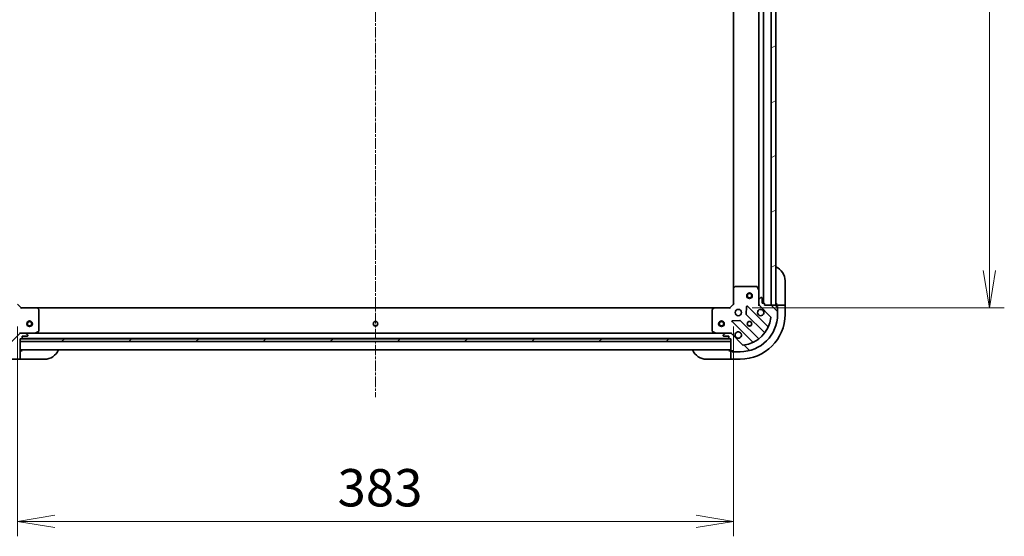
# Model space of a CAD drawing. Units: millimetres. Extents: x 0 to 11399, y 0 to 2248.
# Drawn here: x 2238 to 2764, y 1392 to 1669 of the extents above; entities that cross this region are included whole.
import ezdxf

# ---------------------------------------------------------------- set-up
doc = ezdxf.new("R2010")
doc.units = ezdxf.units.MM
doc.linetypes.add('CHAIN', pattern=[0.35429999999999995, 0.2362, -0.0295, 0.0591, -0.0295])
doc.layers.add('Centerline (ISO)', color=7, linetype='Continuous', lineweight=18, true_color=0x80ffff)
doc.layers.add('Hatch (ISO)', color=1, linetype='Continuous', lineweight=18, true_color=0xff0000)
for name, color, linetype, lineweight in [('Dimension (ISO)', 7, 'Continuous', 18), ('Dimension (ISO) @ 1', 7, 'Continuous', 18), ('Visible (ISO)', 7, 'Continuous', 35)]:
    doc.layers.add(name, color=color, linetype=linetype, lineweight=lineweight)
doc.styles.add('Note Text (TK)', font='MS PGothic.ttf')
doc.dimstyles.new('Default - Method 1b (TK)', dxfattribs={"dimscale": 5, "dimtxt": 2.5, "dimasz": 2.5, "dimexe": 1, "dimexo": 1.5, "dimgap": 1, "dimtad": 1, "dimrnd": 1e-08, "dimdsep": 46, "dimtxsty": 'Note Text (TK)', "dimblk": 'OPEN', "dimcen": 0.09, "dimdle": 5, "dimclrd": 100, "dimclre": 100, "dimclrt": 7, "dimadec": 1, "dimazin": 1, "dimtfac": 1, "dimtmove": 0, "dimatfit": 3, "dimldrblk": 'OPEN', "dimfxl": 0, "dimtolj": 1, "dimlwd": -1, "dimlwe": -1, "dimarcsym": 0})

# ---------------------------------------------------------------- blocks, each defined once
blk = doc.blocks.new('_Open')
at = {"color": 0, "linetype": 'ByBlock', "lineweight": -2}
for p, q in [((-1, 0.1666666666666667), (0, 0)), ((-1, -0.1666666666666667), (0, 0)), ((0, 0), (-1, 0))]:
    blk.add_line(p, q, dxfattribs=at)
blk = doc.blocks.new('*D59')
at = {"layer": 'Defpoints', "color": 0, "transparency": 16777216}
for p in [(2236.603531413677, 1516.679243209061), (2619.603531413648, 1516.679243209077), (2619.603531413648, 1400.383287935998)]:
    blk.add_point(p, dxfattribs=at)
at = {"layer": 'Dimension (ISO)', "color": 100, "transparency": 16777216}
for p, q in [((2236.603531413677, 1504.679243209061), (2236.603531413677, 1392.383287935998)), ((2619.603531413648, 1504.679243209077), (2619.603531413648, 1392.383287935998)), ((2256.603531413677, 1400.383287935998), (2599.603531413648, 1400.383287935998))]:
    blk.add_line(p, q, dxfattribs=at)
at = {"layer": 'Dimension (ISO)', "color": 100, "transparency": 16777216, "xscale": 20, "yscale": 20, "zscale": 20, "rotation": 180}
blk.add_blockref('_Open', (2236.603531413677, 1400.383287935998), dxfattribs=at)
at = {"layer": 'Dimension (ISO)', "color": 100, "transparency": 16777216, "xscale": 20, "yscale": 20, "zscale": 20}
blk.add_blockref('_Open', (2619.603531413648, 1400.383287935998), dxfattribs=at)
at = {"layer": 'Dimension (ISO)', "color": 7, "transparency": 16777216, "insert": (2407.762622322753, 1418.383287935998), "char_height": 20, "attachment_point": 4, "style": 'Note Text (TK)'}
blk.add_mtext('\\A1;383', dxfattribs=at)
blk = doc.blocks.new('*D60')
at = {"layer": 'Defpoints', "color": 0, "transparency": 16777216}
for p in [(2617.603531413859, 1897.679243209098), (2617.603531413654, 1514.679243209072), (2756.366361074688, 1514.679243209072)]:
    blk.add_point(p, dxfattribs=at)
at = {"layer": 'Dimension (ISO)', "color": 100, "transparency": 16777216}
for p, q in [((2629.603531413859, 1897.679243209098), (2764.366361074688, 1897.679243209098)), ((2756.366361074688, 1877.679243209098), (2756.366361074688, 1534.679243209072)), ((2629.603531413654, 1514.679243209072), (2764.366361074688, 1514.679243209072))]:
    blk.add_line(p, q, dxfattribs=at)
at = {"layer": 'Dimension (ISO)', "color": 100, "transparency": 16777216, "xscale": 20, "yscale": 20, "zscale": 20}
for p, rotation in [((2756.366361074688, 1897.679243209098), 90), ((2756.366361074688, 1514.679243209072), 270)]:
    blk.add_blockref('_Open', p, dxfattribs=dict(at, rotation=rotation))
at = {"layer": 'Dimension (ISO)', "color": 7, "transparency": 16777216, "insert": (2738.366361074688, 1685.838334118176), "char_height": 20, "attachment_point": 4, "rotation": 90, "style": 'Note Text (TK)'}
blk.add_mtext('\\A1;383', dxfattribs=at)

msp = doc.modelspace()

# ---------------------------------------------------------------- hatches: boundary and pattern name
at = {"layer": 'Hatch (ISO)'}
h = msp.add_hatch(dxfattribs=at)
h.set_pattern_fill('ANSI31', color=256, scale=203.2, angle=-14.999977780745, style=0)
h.set_pattern_definition([(30.000022219255, (1849, -64.00000000000006), (-12.70000853043465, 21.99704033107379), [])])
h.paths.add_polyline_path([(2639.603531413634, 1516.17924320909), (2642.103531413634, 1516.179243209089), (2642.103531413861, 1896.179243209089), (2639.603531413862, 1896.17924320909)])
h = msp.add_hatch(dxfattribs=at)
h.set_pattern_fill('ANSI31', color=256, scale=203.2, angle=14.999977780745, style=0)
h.set_pattern_definition([(59.99997778074501, (1849, -64.00000000000006), (-21.99704033107379, 12.70000853043465), [])])
edge = h.paths.add_edge_path()
edge.add_ellipse((2238.51774497605, 1500.179243209061), major_axis=(-0.9999999999999998, 3.266192448432385e-15), ratio=1, start_angle=270.0000000000002, end_angle=315.0000000000002)
edge.add_line((2237.810638194864, 1500.886349990247), (2231.8326534155, 1494.908365210884))
edge.add_ellipse((2231.479100024907, 1495.261918601478), major_axis=(-0.3535533905932738, -0.3535533905932736), ratio=1, start_angle=39.17289348888289, end_angle=90, ccw=False)
edge.add_ellipse((2233.103531413677, 1511.179243209061), major_axis=(-16.41474100157034, 1.675194869669019), ratio=1, start_angle=11.654213022238594, end_angle=90, ccw=False)
edge.add_ellipse((2217.186206806094, 1509.554811820291), major_axis=(-0.0507634808990587, 0.497416393986978), ratio=1, start_angle=39.172893488878, end_angle=89.99999999999432, ccw=False)
edge.add_line((2216.8326534155, 1509.908365210884), (2222.810638194864, 1515.886349990247))
edge.add_ellipse((2222.103531413677, 1516.593456771434), major_axis=(0.7071067811865466, 0.7071067811865399), ratio=1, start_angle=270.0000000000002, end_angle=314.9999999999982)
edge.add_line((2223.103531413677, 1516.593456771434), (2223.103531413677, 1518.972136427874))
edge.add_ellipse((2222.603531413677, 1518.972136427875), major_axis=(1.077984711903818e-15, 0.5000000000000004), ratio=1, start_angle=270.0000000000001, end_angle=315.000000000003)
edge.add_line((2222.95708480427, 1519.325689818468), (2222.249978023084, 1520.032796599654))
edge.add_ellipse((2221.89642463249, 1519.679243209061), major_axis=(-0.3535533905932701, 0.3535533905932749), ratio=1, start_angle=270.0000000000032, end_angle=315.0000000000004)
edge.add_line((2221.89642463249, 1520.179243209061), (2221.703531413677, 1520.179243209061))
edge.add_ellipse((2221.703531413677, 1519.879243209061), major_axis=(-0.299999999999998, 2.867236876392503e-15), ratio=1, start_angle=269.9999999999937, end_angle=360.0000000000006)
edge.add_line((2221.403531413677, 1519.879243209061), (2221.403531413677, 1517.179243209061))
edge.add_line((2221.403531413677, 1517.179243209061), (2220.403531413677, 1517.179243209061))
edge.add_ellipse((2220.403531413677, 1516.879243209061), major_axis=(-0.3000000000000003, 2.867236876392768e-15), ratio=1, start_angle=270.0000000000006, end_angle=360.0000000000006)
edge.add_line((2220.103531413677, 1516.879243209061), (2220.103531413677, 1516.179243209061))
edge.add_line((2220.103531413677, 1516.179243209061), (2213.903531413677, 1516.179243209061))
edge.add_ellipse((2213.903531413677, 1515.879243209061), major_axis=(-0.2999999999999992, 6.467908271424093e-16), ratio=1, start_angle=270.0000000000001, end_angle=360.0000000000001)
edge.add_line((2213.603531413677, 1515.879243209061), (2213.603531413677, 1515.179243209061))
edge.add_line((2213.603531413677, 1515.179243209061), (2213.403531413677, 1515.179243209061))
edge.add_ellipse((2213.403531413677, 1514.879243209061), major_axis=(-0.3000000000000003, 2.867236876392768e-15), ratio=1, start_angle=270.0000000000006, end_angle=360.0000000000006)
edge.add_line((2213.103531413677, 1514.879243209061), (2213.103531413677, 1511.179243209061))
edge.add_ellipse((2233.103531413677, 1511.179243209061), major_axis=(-4.284183271999638e-14, -20), ratio=1, start_angle=270.0000000000001, end_angle=360)
edge.add_line((2233.103531413677, 1491.179243209061), (2236.803531413677, 1491.179243209061))
edge.add_ellipse((2236.803531413677, 1491.479243209061), major_axis=(0.3000000000000025, 4.634321974827098e-16), ratio=1, start_angle=270.0000000000067, end_angle=359.9999999999999)
edge.add_line((2237.103531413677, 1491.479243209061), (2237.103531413677, 1491.679243209061))
edge.add_line((2237.103531413677, 1491.679243209061), (2237.803531413677, 1491.679243209061))
edge.add_ellipse((2237.803531413677, 1491.979243209061), major_axis=(0.299999999999998, -6.467908271422854e-16), ratio=1, start_angle=270.0000000000001, end_angle=360.0000000000001)
edge.add_line((2238.103531413677, 1491.979243209061), (2238.103531413677, 1498.179243209061))
edge.add_line((2238.103531413677, 1498.179243209061), (2238.803531413677, 1498.179243209061))
edge.add_ellipse((2238.803531413677, 1498.479243209061), major_axis=(0.299999999999998, -6.467908271422854e-16), ratio=1, start_angle=270.0000000000001, end_angle=360.0000000000001)
edge.add_line((2239.103531413677, 1498.479243209061), (2239.103531413677, 1499.479243209061))
edge.add_line((2239.103531413677, 1499.479243209061), (2241.803531413677, 1499.479243209061))
edge.add_ellipse((2241.803531413677, 1499.779243209061), major_axis=(0.299999999999998, -2.867236876392503e-15), ratio=1, start_angle=270.0000000000006, end_angle=360.0000000000006)
edge.add_line((2242.103531413677, 1499.779243209061), (2242.103531413677, 1499.972136427874))
edge.add_ellipse((2241.603531413677, 1499.972136427874), major_axis=(-3.223831272134016e-17, 0.5000000000000027), ratio=1, start_angle=270, end_angle=315)
edge.add_line((2241.95708480427, 1500.325689818468), (2241.249978023084, 1501.032796599654))
edge.add_ellipse((2240.89642463249, 1500.679243209061), major_axis=(-0.3535533905932735, 0.3535533905932739), ratio=1, start_angle=270.0000000000058, end_angle=314.999999999996)
edge.add_line((2240.89642463249, 1501.179243209061), (2238.51774497605, 1501.179243209061))
h = msp.add_hatch(dxfattribs=at)
h.set_pattern_fill('ANSI31', color=256, scale=203.2, angle=90.00021045915, style=0)
h.set_pattern_definition([(135.00021045915, (1849, -64.00000000000006), (-17.96044626937183, -17.96057821466245), [])])
edge = h.paths.add_edge_path()
edge.add_ellipse((2634.103531413649, 1516.593456771485), major_axis=(2.429802584924051e-12, -0.9999999999999998), ratio=1, start_angle=269.9999999999992, end_angle=314.999999999999)
edge.add_line((2633.396424632464, 1515.886349990297), (2639.374409411841, 1509.908365210948))
edge.add_ellipse((2639.020856021249, 1509.554811820354), major_axis=(0.3535533905941338, -0.3535533905924136), ratio=1, start_angle=39.172893488882494, end_angle=90.00000000000159, ccw=False)
edge.add_ellipse((2623.103531413662, 1511.179243209086), major_axis=(-1.675194869629081, -16.41474100157442), ratio=1, start_angle=11.654213022238594, end_angle=89.99999999999972, ccw=False)
edge.add_ellipse((2624.72796280247, 1495.261918601506), major_axis=(-0.4974163939868544, -0.05076348090026896), ratio=1, start_angle=39.17289348888261, end_angle=90.0000000000141, ccw=False)
edge.add_line((2624.374409411878, 1494.908365210912), (2618.3964246325, 1500.88634999026))
edge.add_ellipse((2617.689317851316, 1500.179243209072), major_axis=(-0.7071067811882603, 0.707106781184826), ratio=1, start_angle=270.0000000000019, end_angle=315.0000000000013)
edge.add_line((2617.689317851313, 1501.179243209072), (2615.310638194872, 1501.179243209066))
edge.add_ellipse((2615.310638194874, 1500.679243209066), major_axis=(-0.5000000000000004, -1.215456403974339e-12), ratio=1, start_angle=269.9999999999991, end_angle=314.999999999996)
edge.add_line((2614.957084804279, 1501.032796599659), (2614.249978023095, 1500.325689818471))
edge.add_ellipse((2614.603531413689, 1499.972136427878), major_axis=(-0.3535533905924148, -0.3535533905941304), ratio=1, start_angle=269.9999999999963, end_angle=314.9999999999994)
edge.add_line((2614.103531413689, 1499.972136427877), (2614.103531413689, 1499.779243209063))
edge.add_ellipse((2614.40353141369, 1499.779243209064), major_axis=(7.270533963353478e-13, -0.299999999999998), ratio=1, start_angle=270.0000000000105, end_angle=359.9999999999968)
edge.add_line((2614.40353141369, 1499.479243209064), (2617.10353141369, 1499.479243209071))
edge.add_line((2617.10353141369, 1499.479243209071), (2617.103531413693, 1498.479243209071))
edge.add_ellipse((2617.403531413693, 1498.479243209071), major_axis=(7.270533963353532e-13, -0.3000000000000003), ratio=1, start_angle=269.9999999999833, end_angle=359.9999999999968)
edge.add_line((2617.403531413694, 1498.179243209072), (2618.103531413693, 1498.179243209073))
edge.add_line((2618.103531413693, 1498.179243209073), (2618.103531413708, 1491.979243209073))
edge.add_ellipse((2618.403531413708, 1491.979243209074), major_axis=(7.292738423846009e-13, -0.2999999999999992), ratio=1, start_angle=269.9999999999964, end_angle=360.0000000000032)
edge.add_line((2618.403531413709, 1491.679243209074), (2619.103531413709, 1491.679243209076))
edge.add_line((2619.103531413709, 1491.679243209076), (2619.103531413709, 1491.479243209076))
edge.add_ellipse((2619.40353141371, 1491.479243209076), major_axis=(7.270533963353532e-13, -0.3000000000000003), ratio=1, start_angle=269.9999999999968, end_angle=359.9999999999968)
edge.add_line((2619.40353141371, 1491.179243209077), (2623.10353141371, 1491.179243209086))
edge.add_ellipse((2623.103531413662, 1511.179243209086), major_axis=(20, 4.861853371472968e-11), ratio=1, start_angle=269.9999999999997, end_angle=359.9999999999999)
edge.add_line((2643.103531413662, 1511.179243209134), (2643.103531413652, 1514.879243209134))
edge.add_ellipse((2642.803531413653, 1514.879243209133), major_axis=(-7.303840654092343e-13, 0.3000000000000025), ratio=1, start_angle=270.0000000000098, end_angle=360.000000000003)
edge.add_line((2642.803531413652, 1515.179243209133), (2642.603531413652, 1515.179243209133))
edge.add_line((2642.603531413652, 1515.179243209133), (2642.603531413651, 1515.879243209133))
edge.add_ellipse((2642.30353141365, 1515.879243209132), major_axis=(-7.292738423845981e-13, 0.299999999999998), ratio=1, start_angle=269.9999999999964, end_angle=360.0000000000032)
edge.add_line((2642.30353141365, 1516.179243209132), (2636.10353141365, 1516.179243209117))
edge.add_line((2636.10353141365, 1516.179243209117), (2636.103531413648, 1516.879243209117))
edge.add_ellipse((2635.803531413648, 1516.879243209116), major_axis=(-7.292738423845981e-13, 0.299999999999998), ratio=1, start_angle=270.00000000001, end_angle=360.0000000000032)
edge.add_line((2635.803531413647, 1517.179243209116), (2634.803531413647, 1517.179243209114))
edge.add_line((2634.803531413647, 1517.179243209114), (2634.80353141364, 1519.879243209114))
edge.add_ellipse((2634.50353141364, 1519.879243209113), major_axis=(-7.270533963353478e-13, 0.299999999999998), ratio=1, start_angle=269.9999999999968, end_angle=359.9999999999968)
edge.add_line((2634.50353141364, 1520.179243209113), (2634.310638194826, 1520.179243209113))
edge.add_ellipse((2634.310638194827, 1519.679243209113), major_axis=(-0.5000000000000027, -1.216566626998969e-12), ratio=1, start_angle=269.999999999999, end_angle=314.9999999999959)
edge.add_line((2633.957084804234, 1520.032796599705), (2633.249978023049, 1519.325689818517))
edge.add_ellipse((2633.603531413643, 1518.972136427924), major_axis=(-0.3535533905924137, -0.3535533905941337), ratio=1, start_angle=270.0000000000017, end_angle=314.999999999999)
edge.add_line((2633.103531413643, 1518.972136427923), (2633.103531413649, 1516.593456771483))
h = msp.add_hatch(dxfattribs=at)
h.set_pattern_fill('ANSI31', color=256, scale=203.2, style=0)
h.set_pattern_definition([(45, (1849, -64.00000000000006), (-17.96051224213831, 17.96051224213831), [])])
h.paths.add_polyline_path([(2618.103531413675, 1496.679243209061), (2618.103531413675, 1498.179243209061), (2238.103531413675, 1498.179243209061), (2238.103531413675, 1496.679243209061)])

# ---------------------------------------------------------------- linework, layer by layer
at = {"layer": 'Centerline (ISO)', "linetype": 'CHAIN', "ltscale": 23.99096870422363}
msp.add_line((2428.103531413784, 1945.462103441714), (2428.103531413641, 1466.877733860797), dxfattribs=at)
at = {"layer": 'Visible (ISO)'}
for p, q in [((2639.603531413862, 1896.17924320909), (2639.603531413634, 1516.179243209091)), ((2642.103531413634, 1516.179243209089), (2642.103531413862, 1896.179243209089)), ((2635.603531413635, 1517.179243209116), (2635.603531413861, 1895.179243209097)), ((2619.603531413856, 1887.242640674358), (2619.603531413639, 1525.115845743816)), ((2633.103531413857, 1888.250063602347), (2633.103531413639, 1524.10842281586)), ((2647.103531413729, 1529.179243209146), (2647.103531413758, 1517.179243209146)), ((2619.603531413628, 1525.115845743815), (2619.603531413648, 1516.679243209077)), ((2620.517093095292, 1526.098596258074), (2619.698875018915, 1525.33519879281)), ((2631.918121217, 1526.179243209107), (2620.721749490004, 1526.179243209079)), ((2633.07185957093, 1524.24258689451), (2632.186449374301, 1526.013407287757)), ((2633.103531413643, 1518.972136427923), (2633.10353141363, 1524.10842281586)), ((2238.603531413677, 1514.679243209061), (2236.603531413677, 1516.679243209061)), ((2619.603531413648, 1516.679243209077), (2617.603531413653, 1514.679243209072)), ((2619.603531413648, 1516.679243209077), (2619.903531413649, 1516.554979140366)), ((2633.103531413642, 1518.972136427923), (2633.103531413648, 1516.593456771483)), ((2633.10353141365, 1516.17924320911), (2633.103531413648, 1516.593337925263)), ((2633.957084804234, 1520.032796599705), (2633.249978023049, 1519.325689818517)), ((2634.50353141364, 1520.179243209113), (2634.310638194826, 1520.179243209112)), ((2634.803531413647, 1517.179243209114), (2634.80353141364, 1519.879243209114)), ((2635.803531413647, 1517.179243209116), (2634.803531413647, 1517.179243209114)), ((2636.103531413649, 1516.179243209117), (2636.103531413648, 1516.879243209117)), ((2642.603531413758, 1517.179243209135), (2642.60353141376, 1516.179243209135)), ((2647.10353141376, 1516.179243209146), (2647.103531413758, 1517.179243209146)), ((2238.603531413677, 1514.679243209061), (2238.479267344965, 1514.379243209061)), ((2247.040133948416, 1514.679243209061), (2238.603531413677, 1514.679243209061)), ((2609.166928878914, 1514.679243209061), (2247.040133948422, 1514.679243209061)), ((2248.022884462672, 1513.765681527394), (2247.25948699741, 1514.583899603773)), ((2248.103531413677, 1502.364653405686), (2248.103531413677, 1513.561025132682)), ((2608.103531413656, 1513.56102513267), (2608.103531413683, 1502.364653405674)), ((2608.94757582992, 1514.583899603763), (2608.184178364661, 1513.765681527383)), ((2617.603531413653, 1514.679243209072), (2609.166928878915, 1514.679243209051)), ((2617.727795482366, 1514.379243209072), (2617.603531413653, 1514.679243209072)), ((2626.480861413845, 1515.291020489923), (2626.309289310599, 1511.361373262297)), ((2637.816048425126, 1504.666726197673), (2626.992707914675, 1515.490066708071)), ((2632.753265667136, 1516.179243209111), (2633.103531413649, 1516.17924320911)), ((2633.193351692525, 1516.17924320911), (2633.103531413649, 1516.17924320911)), ((2633.396424632464, 1515.886349990297), (2639.374409411841, 1509.908365210948)), ((2642.30353141365, 1516.179243209132), (2636.103531413649, 1516.179243209117)), ((2639.603531413634, 1516.179243209091), (2642.103531413634, 1516.179243209089)), ((2644.896424632574, 1516.179243209141), (2642.603531413761, 1516.179243209135)), ((2642.603531413761, 1516.179243209135), (2642.603531413761, 1515.879243209133)), ((2642.603531413652, 1515.179243209133), (2642.60353141365, 1515.879243209133)), ((2642.603531413763, 1515.379243209135), (2643.103531413763, 1515.379243209136)), ((2642.803531413652, 1515.179243209133), (2642.603531413652, 1515.179243209133)), ((2643.103531413763, 1515.379243209136), (2643.103531413763, 1514.879243209134)), ((2643.103531413662, 1511.179243209134), (2643.103531413652, 1514.879243209134)), ((2644.896424632574, 1516.179243209141), (2645.249978023167, 1516.179243209142)), ((2646.957084804354, 1516.179243209145), (2645.249978023167, 1516.179243209142)), ((2646.957084804354, 1516.179243209145), (2647.10353141376, 1516.179243209146)), ((2647.103531413773, 1511.179243209146), (2647.10353141376, 1516.179243209146)), ((2618.792707914695, 1507.290066708051), (2629.616048425146, 1496.466726197653)), ((2622.921401360466, 1507.973485312147), (2618.99175413284, 1507.801913208882)), ((2632.846054302433, 1498.186467788675), (2623.146619211032, 1507.885902880029)), ((2626.396871742718, 1511.136155411732), (2636.096306834119, 1501.436720320378)), ((2237.810638194864, 1500.886349990247), (2231.8326534155, 1494.908365210885)), ((2238.103531413679, 1501.529508955574), (2238.103531413677, 1501.179243209061)), ((2238.103531413677, 1501.089422930185), (2238.103531413677, 1501.179243209061)), ((2238.103531413677, 1501.179243209061), (2238.51762612984, 1501.179243209061)), ((2240.89642463249, 1501.179243209061), (2238.51774497605, 1501.179243209061)), ((2240.896424632506, 1501.179243209061), (2246.032711020427, 1501.179243209061)), ((2241.95708480427, 1500.325689818468), (2241.249978023084, 1501.032796599654)), ((2610.174351806936, 1501.179243209061), (2246.032711020431, 1501.179243209061)), ((2246.166875099077, 1501.210915051761), (2247.937695492327, 1502.096325248386)), ((2608.269367335034, 1502.096325248374), (2610.040187728286, 1501.210915051754)), ((2610.174351806936, 1501.179243209054), (2615.310638194882, 1501.179243209066)), ((2614.957084804279, 1501.032796599659), (2614.249978023095, 1500.32568981847)), ((2617.689317851313, 1501.179243209072), (2615.310638194873, 1501.179243209066)), ((2617.689436697548, 1501.179243209072), (2618.103531413686, 1501.179243209073)), ((2618.103531413686, 1501.179243209074), (2618.103531413683, 1501.529508955587)), ((2618.103531413686, 1501.179243209074), (2618.103531413686, 1501.089422930198)), ((2624.374409411878, 1494.908365210912), (2618.3964246325, 1500.886349990261)), ((2238.103531413677, 1491.979243209061), (2238.103531413677, 1498.179243209061)), ((2238.103531413677, 1498.179243209061), (2238.803531413677, 1498.179243209061)), ((2618.103531413675, 1498.179243209061), (2238.103531413675, 1498.179243209061)), ((2238.103531413675, 1498.179243209061), (2238.103531413675, 1496.679243209061)), ((2238.103531413675, 1496.679243209061), (2618.103531413675, 1496.679243209061)), ((2239.027138211446, 1498.279243209061), (2617.179924615969, 1498.279243209061)), ((2239.103531413677, 1498.479243209061), (2239.103531413677, 1499.479243209061)), ((2239.103531413677, 1499.479243209061), (2241.803531413677, 1499.479243209061)), ((2242.103531413677, 1499.779243209061), (2242.103531413677, 1499.972136427874)), ((2614.103531413689, 1499.972136427877), (2614.103531413689, 1499.779243209063)), ((2614.40353141369, 1499.479243209064), (2617.10353141369, 1499.479243209071)), ((2617.10353141369, 1499.479243209071), (2617.103531413693, 1498.479243209071)), ((2617.403531413694, 1498.179243209072), (2618.103531413693, 1498.179243209073)), ((2618.103531413693, 1498.179243209073), (2618.103531413708, 1491.979243209074)), ((2618.103531413675, 1496.679243209061), (2618.103531413675, 1498.179243209061)), ((2238.103531413789, 1491.679243209173), (2237.803531413681, 1491.679243209173)), ((2238.103531413677, 1492.179243209061), (2618.103531413673, 1492.179243209061)), ((2239.103531413789, 1491.679243209173), (2238.103531413789, 1491.679243209173)), ((2238.103531413789, 1489.38634999036), (2238.103531413789, 1491.679243209173)), ((2618.10353141382, 1491.679243209076), (2617.10353141382, 1491.679243209073)), ((2618.10353141382, 1491.679243209076), (2618.103531413826, 1489.386349990262)), ((2618.403531413713, 1491.679243209077), (2618.10353141382, 1491.679243209076)), ((2618.403531413709, 1491.679243209074), (2619.103531413709, 1491.679243209076)), ((2618.903531413821, 1491.179243209077), (2618.90353141382, 1491.679243209078)), ((2619.403531413715, 1491.179243209079), (2618.903531413821, 1491.179243209077)), ((2619.103531413709, 1491.679243209076), (2619.10353141371, 1491.479243209076)), ((2619.40353141371, 1491.179243209077), (2623.10353141371, 1491.179243209086)), ((2233.103531413789, 1487.179243209173), (2238.103531413789, 1487.179243209173)), ((2238.103531413789, 1489.38634999036), (2238.103531413789, 1489.032796599766)), ((2238.103531413789, 1487.32568981858), (2238.103531413789, 1489.032796599766)), ((2238.103531413789, 1487.32568981858), (2238.103531413789, 1487.179243209173)), ((2238.103531413789, 1487.179243209173), (2239.103531413789, 1487.179243209173)), ((2251.103531413789, 1487.179243209173), (2239.103531413789, 1487.179243209173)), ((2617.103531413831, 1487.179243209073), (2605.103531413831, 1487.179243209044)), ((2617.103531413831, 1487.179243209073), (2618.103531413831, 1487.179243209076)), ((2618.103531413827, 1489.032796599669), (2618.103531413826, 1489.386349990262)), ((2618.103531413827, 1489.032796599669), (2618.103531413831, 1487.325689818482)), ((2618.103531413831, 1487.179243209076), (2618.103531413831, 1487.325689818482)), ((2618.103531413831, 1487.179243209076), (2623.103531413831, 1487.179243209088))]:
    msp.add_line(p, q, dxfattribs=at)
for centre, radius in [((2628.103531413637, 1521.179243209097), 1.499999999999999), ((2628.103531413637, 1521.179243209097), 1.193275), ((2622.103531413659, 1512.179243209083), 1.699999999999995), ((2243.103531413675, 1506.179243209061), 1.5), ((2243.103531413675, 1506.179243209061), 1.193275000000001), ((2428.103531413675, 1506.179243209061), 1.229499999999989), ((2613.103531413675, 1506.179243209061), 1.5), ((2613.103531413675, 1506.179243209061), 1.193275000000001), ((2628.103531413674, 1506.179243209097), 1.229499999999996), ((2628.103531413785, 1506.1792432091), 1.193275)]:
    msp.add_circle(centre, radius, dxfattribs=at)
for centre, radius, start, end in [((2639.103531413729, 1529.179243209126), 7.999999999999932, 0, 67.97568716309824), ((2619.903531413628, 1525.115845743816), 0.2999999999999993, 133.0148572053332, 180), ((2620.721749490005, 1525.87924320908), 0.2999999999999994, 90.00000000013027, 133.0148572053332), ((2631.918121217001, 1525.879243209107), 0.3000000000000016, 26.56505117722207, 90.00000000013027), ((2632.80353141363, 1524.108422815859), 0.2999999999999996, 0, 26.56505117722207), ((2633.603531413643, 1518.972136427924), 0.4999999999999985, 135.0000000001385, 180), ((2634.103531413649, 1516.593456771485), 0.999999999999997, 180, 225.0000000001529), ((2634.310638194828, 1519.679243209113), 0.4999999999999985, 90.0000000001433, 135.0000000001535), ((2634.50353141364, 1519.879243209113), 0.2999999999999991, 0, 90.00000000015633), ((2635.803531413648, 1516.879243209116), 0.2999999999999991, 0, 90.00000000015633), ((2642.603531413759, 1516.679243209135), 0.4999999999999954, 180, 270.0000000001433), ((2247.040133948416, 1514.379243209061), 0.2999999999999995, 43.0148572052183, 90.00000000001303), ((2247.803531413677, 1513.561025132682), 0.2999999999999994, 0, 43.01485720521337), ((2608.403531413656, 1513.561025132671), 0.2999999999999993, 136.9851427949349, 180), ((2609.166928878915, 1514.379243209052), 0.2999999999999994, 90.00000000013027, 136.9851427949349), ((2626.609003777074, 1511.348287446088), 0.2999999999999989, 177.5000000001346, 225.0000000001549), ((2626.78057588032, 1515.277934673714), 0.2999999999999987, 45.00000000013608, 177.5000000001346), ((2634.103531413659, 1512.179243209112), 1.699999999999995, 62.49982881944574, 27.50017118084359), ((2642.30353141365, 1515.879243209132), 0.2999999999999991, 0, 90.00000000015633), ((2642.803531413653, 1514.879243209133), 0.2999999999999991, 0, 90.00000000015633), ((2619.004839949051, 1507.502198742407), 0.2999999999999989, 92.50000000013549, 225.0000000001172), ((2622.934487176676, 1507.673770845673), 0.2999999999999985, 45.00000000013608, 92.5000000001355), ((2623.103531413662, 1511.179243209086), 19.99999999999994, 270.0000000001433, 0), ((2623.103531413773, 1511.179243209087), 23.99999999999978, 270.0000000001433, 0), ((2623.103531413662, 1511.179243209086), 16.49999999999995, 275.8271065112605, 354.1728934890203), ((2639.020856021249, 1509.554811820354), 0.4999999999999987, 354.1728934890025, 45.0000000001378), ((2238.51774497605, 1500.179243209061), 0.999999999999997, 90, 135.0000000000063), ((2240.89642463249, 1500.679243209061), 0.4999999999999988, 44.99999999998926, 89.99999999998697), ((2246.032711020427, 1501.479243209061), 0.2999999999999996, 270, 296.5650511770936), ((2247.803531413677, 1502.364653405686), 0.3000000000000014, 296.5650511771078, 0), ((2608.403531413683, 1502.364653405675), 0.2999999999999996, 180, 243.4349488230661), ((2610.174351806935, 1501.479243209054), 0.2999999999999994, 243.4349488230215, 270.0000000001042), ((2615.310638194874, 1500.679243209066), 0.4999999999999985, 90.0000000001433, 135.0000000001535), ((2617.689317851316, 1500.179243209072), 0.999999999999997, 45.00000000012284, 90.00000000013027), ((2622.103531413688, 1500.179243209083), 1.699999999999995, 242.4998288194458, 207.500171180845), ((2635.884174799764, 1501.224588286021), 0.2999999999999974, 322.0855003125773, 45.00000000013608), ((2638.028180459482, 1504.878858232029), 0.2999999999999968, 225.0000000001359, 337.1131416036196), ((2238.803531413677, 1498.479243209061), 0.2999999999999991, 270, 0), ((2241.803531413677, 1499.779243209061), 0.2999999999999991, 270, 0), ((2241.603531413677, 1499.972136427874), 0.4999999999999985, 0, 44.99999999999215), ((2614.603531413689, 1499.972136427878), 0.4999999999999985, 135.0000000001385, 180), ((2614.40353141369, 1499.779243209064), 0.2999999999999991, 180, 270.0000000001563), ((2617.403531413693, 1498.479243209071), 0.2999999999999991, 180, 270.0000000001563), ((2629.403916390791, 1496.254594163297), 0.299999999999997, 292.8868583966548, 45.00000000015494), ((2633.058186336788, 1498.398599823032), 0.3000000000000004, 225.0000000001359, 307.9144996876873), ((2237.803531413677, 1491.979243209061), 0.2999999999999991, 270, 0), ((2238.603531413789, 1491.679243209173), 0.4999999999999959, 89.99999999998697, 180), ((2251.103531413789, 1495.179243209173), 7.999999999999936, 270, 337.9756871629536), ((2605.103531413812, 1495.179243209044), 7.999999999999928, 202.0243128371827, 270.0000000001433), ((2617.60353141382, 1491.679243209074), 0.4999999999999954, 0, 90.0000000001433), ((2618.403531413709, 1491.979243209074), 0.299999999999999, 180, 270.0000000001563), ((2619.40353141371, 1491.479243209076), 0.2999999999999991, 180, 270.0000000001563), ((2624.72796280247, 1495.261918601506), 0.4999999999999986, 225.0000000001586, 275.8271065112605)]:
    msp.add_arc(centre, radius, start, end, dxfattribs=at)
for points, knots in [([(2634.88850856131, 1513.687159280274), (2635.043253282157, 1513.606603689742), (2635.186766906157, 1513.500170772648), (2635.42445897719, 1513.262478701616), (2635.530891894285, 1513.118965077616), (2635.611447484817, 1512.96422035677)], [0.27891259362715, 0.27891259362715, 0.27891259362715, 0.27891259362715, 0.3293346962055648, 0.3293346962055648, 0.3797567987839794, 0.3797567987839794, 0.3797567987839794, 0.3797567987839794]), ([(2621.318554266038, 1498.671327137922), (2621.163809545191, 1498.751882728453), (2621.020295921191, 1498.858315645547), (2620.782603850158, 1499.096007716579), (2620.676170933063, 1499.239521340579), (2620.595615342531, 1499.394266061425)], [0.27891259362715, 0.27891259362715, 0.27891259362715, 0.27891259362715, 0.3293346962055627, 0.3293346962055627, 0.3797567987839753, 0.3797567987839753, 0.3797567987839753, 0.3797567987839753])]:
    msp.add_open_spline(points, degree=3, knots=knots, dxfattribs=at)

# ---------------------------------------------------------------- dimensions: what is measured, and where the dimension line sits
at = {"layer": 'Dimension (ISO) @ 1', "color": 100, "true_color": 0x00ff3f}
for base, p1, p2, angle, picture, middle in [((2756.366361074688, 1514.679243209072), (2617.603531413858, 1897.679243209097), (2617.603531413653, 1514.679243209072), 90, '*D60', (2756.366361074688, 1706.179243209085)), ((2619.603531413648, 1400.383287935998), (2236.603531413677, 1516.679243209061), (2619.603531413648, 1516.679243209077), 180, '*D59', (2428.103531413662, 1400.383287935998))]:
    dim = msp.add_linear_dim(base=base, p1=p1, p2=p2, angle=angle, dimstyle='Default - Method 1b (TK)', override={"dimscale": 1, "dimtxt": 20, "dimasz": 20, "dimexe": 8, "dimexo": 12, "dimgap": 8, "dimdec": 2, "dimcen": 0.72, "dimtol": 0, "dimlim": 0, "dimtp": 0, "dimtm": -0, "dimtdec": 2, "dimtix": 0, "dimtofl": 0, "dimtmove": 0, "dimatfit": 1}, dxfattribs=at)
    dim.commit()
    dim.dimension.update_dxf_attribs({"geometry": picture, "text_midpoint": middle, "dimtype": 160})

doc.saveas('drawing.dxf')
